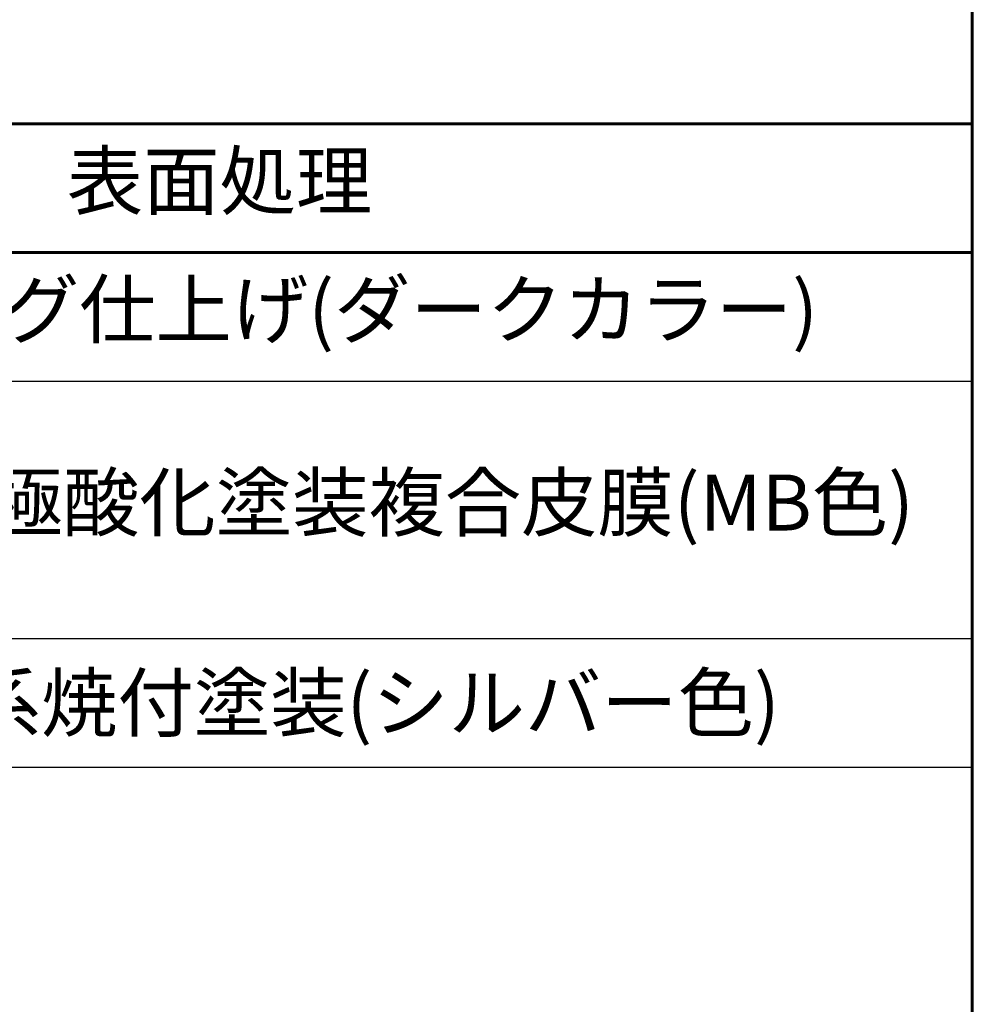
# Model space of a CAD drawing. Extents: x 0 to 420, y 0 to 297.
# Drawn here: x 376 to 410, y 37 to 72 of the extents above; entities that cross this region are included whole.
import ezdxf
from ezdxf.enums import TextEntityAlignment as Align

# ---------------------------------------------------------------- set-up
doc = ezdxf.new("R2010")
doc.units = 0
doc.layers.add('実線1', color=7, linetype='Continuous', lineweight=25)
doc.styles.add('MSゴシック', font='MS Gothic.ttf')
doc.styles.add('高さなしMSゴシック', font='MS Gothic.ttf')

# ---------------------------------------------------------------- blocks, each defined once
blk = doc.blocks.new('A3規格図枠')
at = {"layer": '実線1', "lineweight": 60}
blk.add_line((410, 287), (410, 10), dxfattribs=at)
at = {"layer": '実線1', "style": 'MSゴシック', "flags": 8}
for tag, p in [('作図者', (344.5, 19)), ('製作日', (363, 19))]:
    blk.add_attdef(tag, text='', height=2.5, dxfattribs=at).set_placement(p, align=Align.MIDDLE_CENTER)
at = {"layer": '実線1', "style": 'MSゴシック'}
blk.add_attdef('製品名', text='', height=6, dxfattribs=at).set_placement((296.5, 16), align=Align.MIDDLE_CENTER)
at = {"layer": '実線1', "style": 'MSゴシック', "flags": 8}
blk.add_attdef('検図者', text='', height=2.5, dxfattribs=at).set_placement((344.5, 13), align=Align.MIDDLE)
blk = doc.blocks.new('*U9')
at = {"color": 0, "linetype": 'Continuous'}
blk.add_line((125.898, -32.195), (138.893, -32.195), dxfattribs=at)
at = {"color": 0, "insert": (131.101, -32.2), "char_height": 2, "width": 53.19747, "attachment_point": 5, "style": '高さなしMSゴシック'}
blk.add_mtext('{\u3000\u3000\u3000\u3000\u3000}', dxfattribs=at)
blk = doc.blocks.new('*T6')
at = {"color": 0, "lineweight": 60}
for p, q in [((0, 0), (158, 0)), ((0, 0), (0, -46)), ((158, 0), (158, -46)), ((0, -4.6), (158, -4.6))]:
    blk.add_line(p, q, dxfattribs=at)
at = {"color": 0, "linetype": 'ByBlock', "lineweight": -2}
for p, q in [((9.817, 0), (9.817, -46)), ((43.595, 0), (43.595, -46)), ((80.81, 0), (80.81, -46)), ((104.203, 0), (104.203, -46)), ((0, -9.2), (158, -9.2)), ((0, -13.8), (80.81, -13.8)), ((0, -18.4), (158, -18.4)), ((0, -23), (158, -23)), ((0, -27.6), (80.81, -27.6)), ((0, -32.2), (80.81, -32.2)), ((0, -36.8), (80.81, -36.8)), ((0, -41.4), (158, -41.4)), ((0, -46), (158, -46))]:
    blk.add_line(p, q, dxfattribs=at)
at = {"color": 0}
blk.add_blockref('*U9', (0, 0), dxfattribs=at)
at = {"color": 0, "char_height": 2, "attachment_point": 5, "style": '高さなしMSゴシック'}
for s, insert, width in [('部番', (4.909, -2.3), 9.21716), ('名称', (26.706, -2.3), 33.17778), ('形状', (62.203, -2.3), 36.61519), ('材質', (92.506, -2.3), 22.79241), ('表面処理', (131.101, -2.3), 53.19747), ('(1)', (4.909, -6.9), 9.21716), ('座板・前後板・側板', (26.706, -6.9), 33.17778), ('145 x 30', (62.203, -6.9), 36.61519), ('再生木材（中空）', (92.506, -6.9), 22.79241), ('サンディング仕上げ(ダークカラー)', (131.101, -6.9), 53.19747), ('(2)', (4.909, -11.5), 9.21716), ('支柱・フレーム', (26.706, -11.5), 33.17778), ('□60 x 60 x 3.5t', (62.203, -11.5), 36.61519), ('JIS H 8602 陽極酸化塗装複合皮膜(MB色)', (131.101, -13.8), 53.19747), ('A6005C-T5', (92.506, -13.8), 22.79241), ('(3)', (4.909, -16.1), 9.21716), ('アングルピース', (26.706, -16.1), 33.17778), ('L-50 x 50 x 6.0t', (62.203, -16.1), 36.61519), ('(4)', (4.909, -20.7), 9.21716), ('吊るしバー', (26.706, -20.7), 33.17778), ('FB-5 x 55', (62.203, -20.7), 36.61519), ('A6063S-T5', (92.506, -20.7), 22.79241), ('{\\fMS PGothic|b0|i0|c128|p50;アクリル系焼付塗装(シルバー色)', (131.101, -20.7), 53.19747), ('(5)', (4.909, -25.3), 9.21716), ('吊るしボルト', (26.706, -25.3), 33.17778), ('六角ボルトM6x60,B,2N', (62.203, -25.3), 36.61519), ('(6)', (4.909, -29.9), 9.21716), ('取り外しボルト', (26.706, -29.9), 33.17778), ('すりわり付皿小ねじ M6 x 40', (62.203, -29.9), 36.61519), ('SUS', (92.506, -32.2), 22.79241), ('(7)', (4.909, -34.5), 9.21716), ('アングル固定ボルト', (26.706, -34.5), 33.17778), ('六角ボルト M6x25,B,W,SW', (62.203, -34.5), 36.61519), ('(8)', (4.909, -39.1), 9.21716), ('アンカーボルト', (26.706, -39.1), 33.17778), ('M10 x 90', (62.203, -39.1), 36.61519), ('(9)', (4.909, -43.7), 9.21716), ('四角穴付きドリルビス', (26.706, -43.7), 33.17778), ('ラフレ処理', (131.101, -43.7), 53.19747), ('φ6.3 x 60', (62.203, -43.7), 36.61519), ('SUS410', (92.506, -43.7), 22.79241)]:
    blk.add_mtext(s, dxfattribs=dict(at, insert=insert, width=width))

msp = doc.modelspace()

# ---------------------------------------------------------------- block references
msp.add_blockref('*T6', (252, 68))
at = {"layer": '実線1'}
msp.add_blockref('A3規格図枠', (0, 0), dxfattribs=at)

doc.saveas('drawing.dxf')
